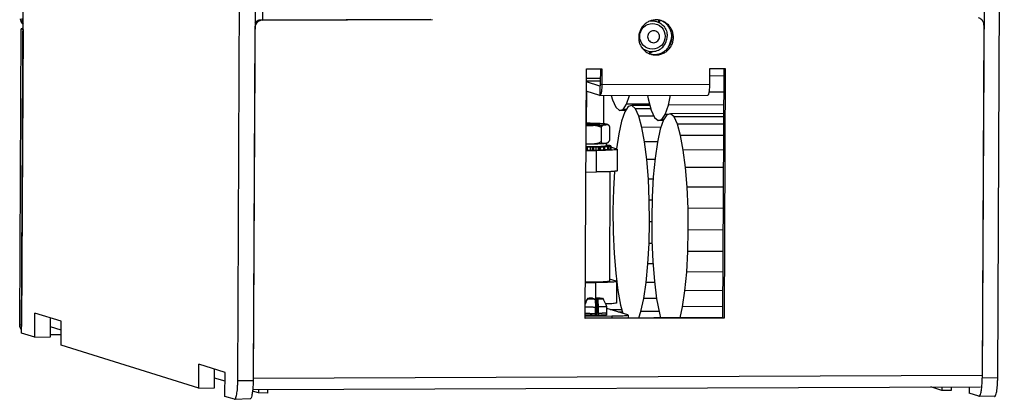
# Model space of a CAD drawing. Extents: x 0 to 34, y 0 to 22.
# Drawn here: x 26.3 to 30.7, y 10.5 to 12.2 of the extents above; entities that cross this region are included whole.
import ezdxf

# ---------------------------------------------------------------- set-up
doc = ezdxf.new("R2010")
doc.units = 0
doc.header["$LTSCALE"] = 1.87
doc.header["$MEASUREMENT"] = 0
doc.linetypes.add('HIDDEN', pattern=[0.2, 0.1, -0.1])
doc.layers.get('0').update_dxf_attribs({"linetype": 'CONTINUOUS'})
doc.layers.add('DEFAULT_2', color=8, linetype='HIDDEN')

msp = doc.modelspace()

# ---------------------------------------------------------------- linework, layer by layer
at = {"color": 7, "linetype": 'CONTINUOUS'}
for p, q in [((27.2301, 10.591), (27.2597, 16.6634)), ((30.6303, 10.6036), (30.6599, 16.6761)), ((27.3283, 16.6193), (27.2989, 10.5912)), ((30.5904, 16.6226), (30.5611, 10.6034)), ((27.3563, 15.2822), (27.3414, 12.2084)), ((26.2631, 10.805), (26.2731, 12.8419)), ((27.3346, 12.2084), (28.094, 12.2113)), ((27.3346, 12.2084), (27.3415, 12.2063)), ((26.2544, 10.8423), (26.2608, 12.1677)), ((26.2547, 10.8421), (26.2611, 12.1675)), ((26.2608, 12.1677), (26.2611, 12.1675)), ((26.2611, 12.1675), (26.2692, 12.165)), ((26.2692, 12.165), (26.2627, 10.8396)), ((26.2698, 12.165), (26.2692, 12.165)), ((27.3066, 12.1713), (27.3068, 12.1712)), ((29.1793, 12.1293), (29.1724, 12.1314)), ((28.8524, 11.9882), (28.852, 11.9205)), ((29.4047, 11.9903), (29.3992, 10.874)), ((28.79, 11.946), (28.8522, 11.9462)), ((29.4045, 11.9563), (29.3424, 11.9561)), ((28.8502, 11.9106), (28.7899, 11.9294)), ((28.79, 11.9349), (28.8521, 11.9352)), ((28.8502, 11.9106), (28.85, 11.8688)), ((28.8503, 11.9105), (28.8502, 11.9106)), ((28.852, 11.9205), (28.8589, 11.9184)), ((28.7903, 11.8874), (28.7896, 11.7445)), ((28.8672, 11.8687), (28.8666, 11.7418)), ((28.9015, 11.8689), (28.9069, 11.8491)), ((28.9696, 11.8296), (28.9834, 11.8692)), ((29.0634, 11.8695), (29.0663, 11.8541)), ((29.0663, 11.8541), (29.0802, 11.8039)), ((29.1573, 11.8257), (29.167, 11.8699)), ((29.4042, 11.8844), (29.3395, 11.8842)), ((28.9069, 11.8491), (28.9222, 11.8161)), ((28.9222, 11.8161), (28.9381, 11.8016)), ((28.9541, 11.8062), (28.9696, 11.8296)), ((28.9771, 11.8194), (28.9616, 11.796)), ((29.0729, 11.83), (28.9696, 11.8296)), ((28.9932, 11.824), (28.9771, 11.8194)), ((29.0745, 11.8243), (28.9932, 11.824)), ((29.0091, 11.8095), (28.9932, 11.824)), ((29.0786, 11.8097), (29.0091, 11.8095)), ((29.0243, 11.7765), (29.0091, 11.8095)), ((29.1429, 11.7843), (29.1573, 11.8257)), ((29.4039, 11.8266), (29.1573, 11.8257)), ((28.9381, 11.8016), (28.9541, 11.8062)), ((28.9654, 11.8017), (28.9381, 11.8016)), ((28.9616, 11.796), (28.9472, 11.7546)), ((28.9684, 11.8062), (28.9541, 11.8062)), ((29.0927, 11.7767), (29.0243, 11.7765)), ((29.0383, 11.7262), (29.0243, 11.7765)), ((29.0802, 11.8039), (29.0954, 11.7709)), ((29.0954, 11.7709), (29.1114, 11.7563)), ((29.1274, 11.7609), (29.1429, 11.7843)), ((29.1504, 11.7829), (29.1349, 11.7595)), ((29.1555, 11.7843), (29.1429, 11.7843)), ((29.1664, 11.7875), (29.1504, 11.7829)), ((29.4037, 11.7883), (29.1664, 11.7875)), ((29.1824, 11.7729), (29.1664, 11.7875)), ((29.4036, 11.7738), (29.1824, 11.7729)), ((29.1976, 11.7399), (29.1824, 11.7729)), ((28.8557, 11.7254), (28.8554, 11.6621)), ((28.8939, 11.7305), (28.8935, 11.6672)), ((28.9472, 11.7546), (28.9345, 11.6968)), ((29.1235, 11.7265), (29.0383, 11.7262)), ((29.0504, 11.6607), (29.0383, 11.7262)), ((29.1114, 11.7563), (29.1274, 11.7609)), ((29.1338, 11.7564), (29.1114, 11.7563)), ((29.1349, 11.7595), (29.1205, 11.7181)), ((29.1359, 11.7609), (29.1274, 11.7609)), ((29.4035, 11.7407), (29.1976, 11.7399)), ((29.2116, 11.6897), (29.1976, 11.7399)), ((28.9345, 11.6968), (28.9246, 11.6293)), ((29.1205, 11.7181), (29.1078, 11.6603)), ((29.4032, 11.6904), (29.2116, 11.6897)), ((29.2237, 11.6241), (29.2116, 11.6897)), ((28.7927, 11.6376), (28.7926, 11.6238)), ((28.7927, 11.6376), (28.7954, 11.6383)), ((28.7953, 11.6246), (28.7954, 11.6383)), ((28.7954, 11.6383), (28.809, 11.6384)), ((28.8089, 11.6246), (28.809, 11.6384)), ((28.809, 11.6384), (28.8162, 11.6377)), ((28.8162, 11.6377), (28.8162, 11.6239)), ((28.8205, 11.6385), (28.8331, 11.6387)), ((28.8217, 11.6377), (28.8205, 11.6385)), ((28.8217, 11.6377), (28.8216, 11.624)), ((28.833, 11.625), (28.8331, 11.6387)), ((28.8331, 11.6387), (28.8434, 11.6381)), ((28.8433, 11.639), (28.8539, 11.6394)), ((28.8482, 11.6383), (28.8433, 11.639)), ((28.8434, 11.6381), (28.8433, 11.6244)), ((28.8482, 11.6383), (28.8481, 11.6245)), ((28.8538, 11.6256), (28.8539, 11.6394)), ((28.8539, 11.6394), (28.8666, 11.639)), ((28.8621, 11.6398), (28.8701, 11.6403)), ((28.8705, 11.6391), (28.8621, 11.6398)), ((28.8666, 11.639), (28.8665, 11.6252)), ((28.8701, 11.6403), (28.8843, 11.6401)), ((28.8701, 11.6391), (28.8701, 11.6403)), ((28.8705, 11.6391), (28.8704, 11.6254)), ((28.8758, 11.6409), (28.8806, 11.6415)), ((28.887, 11.6403), (28.8758, 11.6409)), ((28.8783, 11.6558), (28.8782, 11.643)), ((28.8802, 11.6461), (28.8782, 11.6461)), ((28.8782, 11.6457), (28.8832, 11.6459)), ((28.8784, 11.6447), (28.8782, 11.6448)), ((28.8931, 11.6447), (28.8784, 11.6447)), ((28.8806, 11.6415), (28.8954, 11.6414)), ((28.8806, 11.6406), (28.8806, 11.6415)), ((28.882, 11.6441), (28.8948, 11.6444)), ((28.8842, 11.6434), (28.882, 11.6441)), ((28.8832, 11.6459), (28.8832, 11.6447)), ((28.8833, 11.6421), (28.8847, 11.6428)), ((28.8966, 11.6417), (28.8833, 11.6421)), ((28.8987, 11.6432), (28.8842, 11.6434)), ((28.8843, 11.6401), (28.8843, 11.6263)), ((28.8847, 11.6428), (28.8989, 11.6429)), ((28.8847, 11.6421), (28.8847, 11.6428)), ((28.887, 11.6403), (28.8869, 11.6266)), ((28.8948, 11.6444), (28.8948, 11.6433)), ((28.8954, 11.6414), (28.8953, 11.6277)), ((28.8966, 11.6417), (28.8966, 11.6279)), ((28.8989, 11.6429), (28.8989, 11.6292)), ((28.9263, 11.6287), (28.8989, 11.6373)), ((29.1078, 11.6609), (29.0504, 11.6607)), ((29.0602, 11.5823), (29.0504, 11.6607)), ((29.1078, 11.6603), (29.0973, 11.5883)), ((28.7885, 11.6225), (28.8358, 11.6227)), ((28.7926, 11.6238), (28.7953, 11.6246)), ((28.7953, 11.6246), (28.8089, 11.6246)), ((28.8089, 11.6246), (28.8162, 11.6239)), ((28.8216, 11.6247), (28.833, 11.625)), ((28.833, 11.625), (28.8433, 11.6244)), ((28.8353, 11.5263), (28.8358, 11.6227)), ((28.8481, 11.6254), (28.8538, 11.6256)), ((28.8538, 11.6256), (28.8665, 11.6252)), ((28.8704, 11.6266), (28.8843, 11.6263)), ((28.8869, 11.6277), (28.8953, 11.6277)), ((28.8966, 11.6291), (28.8989, 11.6292)), ((28.9263, 11.6287), (28.9278, 11.6278)), ((28.9278, 11.6278), (28.9274, 11.5315)), ((29.0973, 11.5883), (29.0893, 11.5049)), ((29.4029, 11.6248), (29.2237, 11.6241)), ((29.2335, 11.5458), (29.2237, 11.6241)), ((29.0967, 11.5825), (29.0602, 11.5823)), ((29.0674, 11.4942), (29.0602, 11.5823)), ((29.4025, 11.5464), (29.2335, 11.5458)), ((29.2406, 11.4577), (29.2335, 11.5458)), ((28.788, 11.5262), (28.8353, 11.5263)), ((28.8956, 11.5277), (28.8932, 11.0374)), ((28.9153, 11.529), (28.9109, 11.4498)), ((29.0893, 11.5049), (29.0842, 11.4133)), ((29.0887, 11.4943), (29.0674, 11.4942)), ((29.0716, 11.3997), (29.0674, 11.4942)), ((29.4021, 11.4583), (29.2406, 11.4577)), ((29.2449, 11.3632), (29.2406, 11.4577)), ((28.9109, 11.4498), (28.9088, 11.3536)), ((29.0842, 11.4133), (29.0821, 11.317)), ((29.0839, 11.3997), (29.0716, 11.3997)), ((29.0727, 11.3025), (29.0716, 11.3997)), ((28.9088, 11.3536), (28.9099, 11.2563)), ((29.4016, 11.3637), (29.2449, 11.3632)), ((29.246, 11.2659), (29.2449, 11.3632)), ((29.0706, 11.2062), (29.0727, 11.3025)), ((29.0823, 11.3025), (29.0727, 11.3025)), ((29.0821, 11.317), (29.0832, 11.2198)), ((28.9099, 11.2563), (28.9141, 11.1618)), ((29.2439, 11.1697), (29.246, 11.2659)), ((29.4012, 11.2665), (29.246, 11.2659)), ((29.0655, 11.1146), (29.0706, 11.2062)), ((29.0838, 11.2063), (29.0706, 11.2062)), ((29.0832, 11.2198), (29.0874, 11.1253)), ((28.9141, 11.1618), (28.9213, 11.0737)), ((29.2388, 11.0781), (29.2439, 11.1697)), ((29.4007, 11.1702), (29.2439, 11.1697)), ((29.0575, 11.0312), (29.0655, 11.1146)), ((29.0883, 11.1147), (29.0655, 11.1146)), ((29.0874, 11.1253), (29.0946, 11.0371)), ((28.9213, 11.0737), (28.9311, 10.9954)), ((29.2308, 10.9946), (29.2388, 11.0781)), ((29.4002, 11.0787), (29.2388, 11.0781)), ((28.7856, 11.0308), (28.8329, 11.0309)), ((28.8326, 10.9609), (28.8329, 11.0309)), ((28.9234, 11.037), (28.8933, 11.0464)), ((28.9234, 11.037), (28.9249, 11.0361)), ((28.9249, 11.0361), (28.9245, 10.9397)), ((29.047, 10.9592), (29.0575, 11.0312)), ((29.0953, 11.0313), (29.0575, 11.0312)), ((29.0946, 11.0371), (29.1044, 10.9588)), ((28.9311, 10.9954), (28.9432, 10.9298)), ((29.2203, 10.9227), (29.2308, 10.9946)), ((29.3998, 10.9953), (29.2308, 10.9946)), ((28.7944, 10.9593), (28.7931, 10.9568)), ((28.7944, 10.9593), (28.8215, 10.9594)), ((28.7967, 10.9586), (28.8237, 10.9587)), ((28.8169, 10.9608), (28.8215, 10.9594)), ((28.8215, 10.9594), (28.8214, 10.9587)), ((28.8282, 10.9573), (28.8237, 10.9587)), ((28.8305, 10.9609), (28.835, 10.9595)), ((28.835, 10.9595), (28.8347, 10.8855)), ((28.8621, 10.9596), (28.835, 10.9595)), ((28.8373, 10.9588), (28.837, 10.8855)), ((28.8644, 10.9589), (28.8373, 10.9588)), ((28.8418, 10.9573), (28.8373, 10.9588)), ((28.8817, 10.9239), (28.8787, 10.93)), ((28.9432, 10.9298), (28.9534, 10.8931)), ((29.0342, 10.9014), (29.047, 10.9592)), ((29.1044, 10.9594), (29.047, 10.9592)), ((29.1044, 10.9588), (29.1165, 10.8932)), ((26.3222, 10.7866), (26.3227, 10.8941)), ((26.4402, 10.8575), (26.3227, 10.8941)), ((28.8309, 10.8928), (28.831, 10.9214)), ((28.8445, 10.8928), (28.8446, 10.9215)), ((28.8792, 10.887), (28.8816, 10.8952)), ((28.8816, 10.8952), (28.8817, 10.9239)), ((28.8816, 10.8952), (28.8816, 10.8952)), ((28.8817, 10.9239), (28.8817, 10.9239)), ((28.9758, 10.8862), (28.8817, 10.9155)), ((28.8971, 10.9107), (28.9485, 10.9109)), ((28.9321, 10.8998), (28.9515, 10.8999)), ((28.977, 10.8854), (28.9758, 10.8862)), ((28.977, 10.8854), (28.9769, 10.8724)), ((29.0242, 10.8726), (29.0342, 10.9014)), ((29.1149, 10.9017), (29.0342, 10.9014)), ((29.1165, 10.8932), (29.1221, 10.8729)), ((29.2094, 10.8733), (29.2203, 10.9227)), ((29.3995, 10.9233), (29.2203, 10.9227)), ((26.2544, 10.8423), (26.2547, 10.8421)), ((26.2627, 10.8396), (26.2547, 10.8421)), ((26.3922, 10.7877), (26.3927, 10.8723)), ((26.4397, 10.7499), (26.4402, 10.8575)), ((28.7848, 10.8809), (28.9039, 10.8813)), ((29.3992, 10.874), (28.7848, 10.8717)), ((28.9039, 10.8813), (28.9039, 10.8721)), ((29.4061, 10.8718), (29.3992, 10.874)), ((26.3222, 10.7866), (26.2631, 10.805)), ((26.3923, 10.7981), (26.4399, 10.7983)), ((26.3222, 10.7866), (26.3922, 10.7877)), ((27.0554, 10.5579), (26.4397, 10.7499)), ((27.0554, 10.5579), (27.056, 10.6654)), ((27.1734, 10.6288), (27.056, 10.6654)), ((27.1255, 10.559), (27.1259, 10.6436)), ((27.1729, 10.5212), (27.1734, 10.6288)), ((27.2989, 10.5912), (27.2301, 10.591)), ((27.2991, 10.6018), (27.299, 10.6019)), ((30.6303, 10.6036), (30.5611, 10.6034)), ((27.0554, 10.5579), (27.1255, 10.559)), ((27.3227, 10.5365), (27.2963, 10.5447)), ((27.3227, 10.5521), (27.3227, 10.5365)), ((27.3635, 10.5361), (27.3227, 10.5365)), ((27.3636, 10.5523), (27.3635, 10.5361)), ((30.3807, 10.5476), (30.3304, 10.5633)), ((30.3808, 10.5635), (30.3807, 10.5476)), ((30.4215, 10.5473), (30.3807, 10.5476)), ((30.4216, 10.5637), (30.4215, 10.5473)), ((30.5032, 10.564), (30.5031, 10.5352)), ((30.5464, 10.5217), (30.5031, 10.5352)), ((27.2152, 10.508), (27.1729, 10.5212)), ((27.2152, 10.508), (27.216, 10.5079)), ((27.285, 10.5094), (27.216, 10.5079)), ((30.5464, 10.5217), (30.5471, 10.5216)), ((30.6162, 10.5206), (30.5471, 10.5216))]:
    msp.add_line(p, q, dxfattribs=at)
at = {"color": 3, "linetype": 'CONTINUOUS'}
for p, q in [((27.3415, 12.2063), (28.1009, 12.2091)), ((27.3068, 12.1712), (27.2991, 10.6018)), ((30.5689, 12.1834), (30.5613, 10.614)), ((28.7848, 10.8695), (28.7902, 11.988)), ((28.7902, 11.988), (28.8593, 11.9883)), ((28.8593, 11.9883), (28.8589, 11.9184)), ((29.3422, 11.9202), (29.3426, 11.9901)), ((29.3426, 11.9901), (29.4116, 11.9903)), ((29.4116, 11.9903), (29.4061, 10.8718)), ((28.8589, 11.9184), (29.3422, 11.9202)), ((28.85, 11.8688), (28.7897, 11.8876)), ((28.8505, 11.8687), (28.85, 11.8688)), ((28.8505, 11.8687), (29.3338, 11.8705)), ((29.4061, 10.8718), (28.7848, 10.8695)), ((26.44, 10.8173), (26.3925, 10.8321)), ((27.1733, 10.5886), (27.1257, 10.6034)), ((30.5613, 10.614), (27.2991, 10.6018)), ((27.2969, 10.552), (30.5528, 10.5642))]:
    msp.add_line(p, q, dxfattribs=at)
at = {"color": 7, "linetype": 'CONTINUOUS'}
for points, knots in [([(26.2569, 12.2124), (26.2574, 12.2081), (26.26, 12.1989), (26.2657, 12.1908), (26.2696, 12.1871), (26.2698, 12.1869)], [0, 0, 0, 0, 0.445235, 0.975362, 1, 1, 1, 1]), ([(26.2572, 12.2113), (26.2576, 12.209), (26.2587, 12.2042), (26.2615, 12.1974), (26.2654, 12.1915), (26.2684, 12.1883), (26.2698, 12.187)], [0, 0, 0, 0, 0.250657, 0.519195, 0.799345, 1, 1, 1, 1]), ([(26.2641, 12.2142), (26.2641, 12.2114), (26.2646, 12.2059), (26.2667, 12.1988), (26.2688, 12.1945), (26.2698, 12.1928)], [0, 0, 0, 0, 0.367927, 0.734949, 1, 1, 1, 1]), ([(27.3065, 12.1938), (27.3076, 12.1953), (27.3108, 12.1991), (27.3171, 12.204), (27.3255, 12.2076), (27.3316, 12.2084), (27.3346, 12.2084)], [0, 0, 0, 0, 0.171239, 0.448561, 0.724767, 1, 1, 1, 1]), ([(29.1129, 12.1966), (29.1132, 12.1972), (29.1138, 12.1985), (29.1144, 12.2007), (29.1147, 12.2028), (29.1146, 12.2047), (29.1144, 12.2059), (29.1144, 12.2063)], [0, 0, 0, 0, 0.218547, 0.437701, 0.657241, 0.875986, 1, 1, 1, 1]), ([(29.1166, 12.206), (29.1167, 12.2055), (29.1169, 12.2042), (29.117, 12.2021), (29.1167, 12.1999), (29.1161, 12.1978), (29.1155, 12.1964), (29.1151, 12.1957), (29.115, 12.1956)], [0, 0, 0, 0, 0.160306, 0.363609, 0.567652, 0.771336, 0.975432, 1, 1, 1, 1]), ([(26.2698, 12.1685), (26.269, 12.1685), (26.2673, 12.1685), (26.265, 12.1683), (26.2628, 12.1682), (26.2618, 12.168), (26.2608, 12.1678), (26.2608, 12.1677), (26.2608, 12.1677)], [0, 0, 0, 0, 0.26034, 0.559668, 0.786852, 0.933583, 0.996268, 1, 1, 1, 1]), ([(29.1172, 12.1325), (29.1172, 12.136), (29.1159, 12.143), (29.11, 12.152), (29.1012, 12.1579), (29.0907, 12.16), (29.0803, 12.1579), (29.0714, 12.1518), (29.0655, 12.1429), (29.0641, 12.1358), (29.064, 12.1323)], [0, 0, 0, 0, 0.125516, 0.250319, 0.374523, 0.498595, 0.623081, 0.748281, 0.874075, 1, 1, 1, 1]), ([(29.118, 12.1943), (29.1248, 12.1903), (29.1371, 12.1799), (29.1489, 12.1591), (29.1516, 12.1434), (29.1517, 12.1357)], [0, 0, 0, 0, 0.336044, 0.673686, 1, 1, 1, 1]), ([(29.1724, 12.1314), (29.1724, 12.1373), (29.1711, 12.149), (29.1654, 12.1658), (29.1562, 12.1808), (29.1438, 12.1933), (29.134, 12.1996), (29.1287, 12.2021)], [0, 0, 0, 0, 0.201215, 0.401845, 0.601802, 0.801131, 1, 1, 1, 1]), ([(29.064, 12.1323), (29.064, 12.1288), (29.0654, 12.1218), (29.0712, 12.1128), (29.0801, 12.1068), (29.0905, 12.1048), (29.101, 12.1069), (29.1098, 12.113), (29.1158, 12.1219), (29.1172, 12.129), (29.1172, 12.1325)], [0, 0, 0, 0, 0.125516, 0.250319, 0.374523, 0.498595, 0.623081, 0.748281, 0.874075, 1, 1, 1, 1]), ([(29.0782, 12.0541), (29.0835, 12.053), (29.0947, 12.0519), (29.1118, 12.0539), (29.1284, 12.0598), (29.1432, 12.0693), (29.1557, 12.0819), (29.1651, 12.097), (29.171, 12.1138), (29.1723, 12.1255), (29.1724, 12.1314)], [0, 0, 0, 0, 0.11653, 0.241747, 0.367335, 0.493346, 0.61975, 0.74644, 0.873253, 1, 1, 1, 1]), ([(29.0952, 12.0668), (29.103, 12.0682), (29.1182, 12.0739), (29.1367, 12.0896), (29.1484, 12.1101), (29.1514, 12.1254), (29.1517, 12.1326)], [0, 0, 0, 0, 0.254426, 0.510168, 0.766846, 1, 1, 1, 1]), ([(29.1552, 12.0819), (29.1561, 12.0837), (29.16, 12.0912), (29.1657, 12.1049), (29.1697, 12.1199), (29.1713, 12.1289), (29.1717, 12.1315)], [0, 0, 0, 0, 0.114096, 0.48135, 0.848644, 1, 1, 1, 1]), ([(29.0367, 12.0844), (29.0405, 12.0807), (29.0488, 12.0744), (29.0584, 12.0702), (29.0632, 12.0687)], [0, 0, 0, 0, 0.514103, 1, 1, 1, 1]), ([(29.0632, 12.0687), (29.0659, 12.0679), (29.0764, 12.0653), (29.0874, 12.0654), (29.0952, 12.0668)], [0, 0, 0, 0, 0.266832, 1, 1, 1, 1]), ([(29.0881, 12.0667), (29.088, 12.0667), (29.0843, 12.064), (29.0802, 12.0614), (29.076, 12.0592), (29.0757, 12.0591)], [0, 0, 0, 0, 0.020059, 0.943904, 1, 1, 1, 1]), ([(28.8519, 11.9173), (28.8519, 11.9163), (28.8518, 11.9147), (28.8513, 11.9125), (28.8511, 11.9112), (28.8505, 11.9106), (28.8503, 11.9105)], [0, 0, 0, 0, 0.403885, 0.721772, 0.923156, 1, 1, 1, 1]), ([(28.8774, 11.7405), (28.8763, 11.7407), (28.8737, 11.7411), (28.8692, 11.7416), (28.8635, 11.7421), (28.856, 11.7426), (28.8463, 11.7431), (28.8346, 11.7436), (28.8214, 11.744), (28.8074, 11.7443), (28.7965, 11.7444), (28.7904, 11.7445), (28.789, 11.7445)], [0, 0, 0, 0, 0.039127, 0.088258, 0.151828, 0.234934, 0.343708, 0.480207, 0.630796, 0.790544, 0.955825, 1, 1, 1, 1]), ([(28.8774, 11.7401), (28.8764, 11.7404), (28.8737, 11.7409), (28.8689, 11.7415), (28.8624, 11.7421), (28.8543, 11.7426), (28.8448, 11.7431), (28.8342, 11.7436), (28.8226, 11.7439), (28.8102, 11.7442), (28.799, 11.7444), (28.7918, 11.7444), (28.789, 11.7445)], [0, 0, 0, 0, 0.035736, 0.091354, 0.165897, 0.257915, 0.36557, 0.486692, 0.618831, 0.759306, 0.90527, 1, 1, 1, 1]), ([(28.789, 11.7428), (28.7909, 11.7428), (28.7961, 11.7428), (28.8043, 11.7426), (28.8135, 11.7424), (28.822, 11.7421), (28.8295, 11.7418), (28.8357, 11.7413), (28.8408, 11.741), (28.8441, 11.7402), (28.8464, 11.7403), (28.8469, 11.7394), (28.8469, 11.7393)], [0, 0, 0, 0, 0.097115, 0.264596, 0.423657, 0.569975, 0.699579, 0.808963, 0.895194, 0.956026, 0.990142, 1, 1, 1, 1]), ([(28.789, 11.735), (28.7932, 11.735), (28.8017, 11.735), (28.8142, 11.7351), (28.8264, 11.7353), (28.8377, 11.7355), (28.848, 11.7359), (28.857, 11.7363), (28.8646, 11.7368), (28.8706, 11.7373), (28.875, 11.7381), (28.8774, 11.7382), (28.8792, 11.7396), (28.8779, 11.7399), (28.8774, 11.7401)], [0, 0, 0, 0, 0.137872, 0.277664, 0.411238, 0.535884, 0.649078, 0.74853, 0.83224, 0.898545, 0.946181, 0.974433, 0.984557, 1, 1, 1, 1]), ([(28.825, 11.7371), (28.8222, 11.737), (28.8165, 11.7369), (28.8075, 11.7367), (28.7982, 11.7366), (28.792, 11.7366), (28.789, 11.7366)], [0, 0, 0, 0, 0.22889, 0.480729, 0.748677, 1, 1, 1, 1]), ([(28.789, 11.737), (28.7915, 11.737), (28.797, 11.737), (28.8034, 11.7368), (28.8072, 11.7368), (28.808, 11.7367)], [0, 0, 0, 0, 0.39131, 0.880139, 1, 1, 1, 1]), ([(28.8557, 11.7254), (28.8547, 11.7263), (28.8524, 11.728), (28.8483, 11.73), (28.8436, 11.7316), (28.8381, 11.7329), (28.8319, 11.7338), (28.825, 11.7344), (28.8176, 11.7347), (28.8099, 11.7348), (28.8021, 11.7348), (28.7951, 11.7347), (28.7907, 11.7346), (28.789, 11.7346)], [0, 0, 0, 0, 0.058848, 0.123407, 0.196104, 0.278097, 0.370339, 0.471828, 0.58034, 0.693538, 0.80892, 0.92439, 1, 1, 1, 1]), ([(28.8469, 11.7393), (28.8469, 11.7393), (28.847, 11.7389), (28.8446, 11.7387), (28.8423, 11.7381), (28.8375, 11.7378), (28.8318, 11.7374), (28.8274, 11.7372), (28.825, 11.7371)], [0, 0, 0, 0, 0.000503, 0.066439, 0.202893, 0.40776, 0.675845, 1, 1, 1, 1]), ([(28.8899, 11.7359), (28.8898, 11.7359), (28.8891, 11.7364), (28.8877, 11.7372), (28.8853, 11.7378), (28.8829, 11.7381), (28.8803, 11.7381), (28.8776, 11.7378), (28.8748, 11.7375), (28.8721, 11.7371), (28.8694, 11.7366), (28.8667, 11.736), (28.8642, 11.735), (28.8619, 11.7338), (28.8599, 11.7322), (28.8582, 11.7302), (28.8568, 11.728), (28.856, 11.7263), (28.8557, 11.7254)], [0, 0, 0, 0, 0.005447, 0.064483, 0.124221, 0.18672, 0.252448, 0.320912, 0.391064, 0.461964, 0.532474, 0.601498, 0.668561, 0.733724, 0.797673, 0.862189, 0.928803, 1, 1, 1, 1]), ([(28.8831, 11.7392), (28.8822, 11.7395), (28.8803, 11.74), (28.8784, 11.7403), (28.8775, 11.7405)], [0, 0, 0, 0, 0.500413, 1, 1, 1, 1]), ([(28.8899, 11.7359), (28.8891, 11.7364), (28.8877, 11.7373), (28.8854, 11.7384), (28.8838, 11.739), (28.8831, 11.7392)], [0, 0, 0, 0, 0.349541, 0.690057, 1, 1, 1, 1]), ([(28.8939, 11.7305), (28.8936, 11.7312), (28.8929, 11.7326), (28.8916, 11.7344), (28.8904, 11.7354), (28.8899, 11.7359)], [0, 0, 0, 0, 0.329761, 0.680529, 1, 1, 1, 1]), ([(28.8446, 11.6395), (28.8409, 11.6393), (28.833, 11.6391), (28.8208, 11.6388), (28.8078, 11.6387), (28.7969, 11.6386), (28.7905, 11.6387), (28.7885, 11.6387)], [0, 0, 0, 0, 0.20097, 0.420772, 0.654517, 0.896999, 1, 1, 1, 1]), ([(28.7885, 11.6376), (28.789, 11.6376), (28.7904, 11.6376), (28.7918, 11.6376), (28.7927, 11.6376)], [0, 0, 0, 0, 0.319614, 1, 1, 1, 1]), ([(28.7886, 11.6525), (28.7903, 11.6525), (28.7947, 11.6524), (28.8017, 11.6524), (28.8095, 11.6525), (28.8172, 11.6526), (28.8246, 11.653), (28.8314, 11.6536), (28.8377, 11.6546), (28.8432, 11.6559), (28.848, 11.6576), (28.852, 11.6596), (28.8543, 11.6613), (28.8554, 11.6621)], [0, 0, 0, 0, 0.076161, 0.191006, 0.305764, 0.418433, 0.526588, 0.62798, 0.720479, 0.802831, 0.875937, 0.940879, 1, 1, 1, 1]), ([(28.7886, 11.6524), (28.7905, 11.6524), (28.7972, 11.6524), (28.8086, 11.6524), (28.8225, 11.6526), (28.8349, 11.6529), (28.8454, 11.6532), (28.8538, 11.6536), (28.8604, 11.6539), (28.8657, 11.6543), (28.8694, 11.6546), (28.8714, 11.6548), (28.872, 11.6549)], [0, 0, 0, 0, 0.067364, 0.242133, 0.410574, 0.564811, 0.689544, 0.788338, 0.866514, 0.928484, 0.977858, 1, 1, 1, 1]), ([(28.8162, 11.6377), (28.8171, 11.6377), (28.819, 11.6377), (28.8208, 11.6377), (28.8217, 11.6377)], [0, 0, 0, 0, 0.501318, 1, 1, 1, 1]), ([(28.8434, 11.6381), (28.8442, 11.6382), (28.8458, 11.6382), (28.8474, 11.6382), (28.8482, 11.6383)], [0, 0, 0, 0, 0.503306, 1, 1, 1, 1]), ([(28.8782, 11.643), (28.8781, 11.6428), (28.8766, 11.6418), (28.874, 11.6417), (28.8691, 11.6408), (28.8625, 11.6404), (28.8541, 11.6398), (28.8479, 11.6396), (28.8446, 11.6395)], [0, 0, 0, 0, 0.028557, 0.115011, 0.258729, 0.457146, 0.706054, 1, 1, 1, 1]), ([(28.8554, 11.6621), (28.8557, 11.6614), (28.8564, 11.6599), (28.8579, 11.6581), (28.8596, 11.6566), (28.8616, 11.6555), (28.8639, 11.6548), (28.8663, 11.6545), (28.869, 11.6546), (28.8709, 11.6547), (28.8719, 11.6549), (28.872, 11.6549)], [0, 0, 0, 0, 0.12678, 0.243273, 0.355518, 0.468237, 0.586542, 0.712498, 0.845953, 0.984846, 1, 1, 1, 1]), ([(28.8666, 11.639), (28.8673, 11.639), (28.8685, 11.639), (28.8698, 11.6391), (28.8705, 11.6391)], [0, 0, 0, 0, 0.50609, 1, 1, 1, 1]), ([(28.872, 11.6549), (28.8728, 11.655), (28.8746, 11.6552), (28.8767, 11.6555), (28.878, 11.6557), (28.8785, 11.6558)], [0, 0, 0, 0, 0.381741, 0.807996, 1, 1, 1, 1]), ([(28.8785, 11.6558), (28.8789, 11.6559), (28.8803, 11.6561), (28.8825, 11.6567), (28.885, 11.6576), (28.8873, 11.6589), (28.8894, 11.6606), (28.8911, 11.6626), (28.8925, 11.6649), (28.8932, 11.6664), (28.8935, 11.6672)], [0, 0, 0, 0, 0.074884, 0.209714, 0.341698, 0.472335, 0.60496, 0.741102, 0.875855, 1, 1, 1, 1]), ([(28.8832, 11.6459), (28.8827, 11.6459), (28.8817, 11.646), (28.8807, 11.6461), (28.8802, 11.6461)], [0, 0, 0, 0, 0.489398, 1, 1, 1, 1]), ([(28.8843, 11.6401), (28.8848, 11.6401), (28.8857, 11.6402), (28.8866, 11.6403), (28.887, 11.6403)], [0, 0, 0, 0, 0.511069, 1, 1, 1, 1]), ([(28.8948, 11.6444), (28.8945, 11.6445), (28.894, 11.6446), (28.8934, 11.6447), (28.8931, 11.6447)], [0, 0, 0, 0, 0.479426, 1, 1, 1, 1]), ([(28.8954, 11.6414), (28.8956, 11.6415), (28.896, 11.6416), (28.8964, 11.6417), (28.8966, 11.6417)], [0, 0, 0, 0, 0.525274, 1, 1, 1, 1]), ([(28.8989, 11.6429), (28.8989, 11.643), (28.8989, 11.6431), (28.8988, 11.6432), (28.8987, 11.6432)], [0, 0, 0, 0, 0.444063, 1, 1, 1, 1]), ([(28.7926, 11.6238), (28.7917, 11.6238), (28.7903, 11.6238), (28.7889, 11.6238), (28.7885, 11.6238)], [0, 0, 0, 0, 0.680386, 1, 1, 1, 1]), ([(28.8216, 11.624), (28.8207, 11.624), (28.8189, 11.6239), (28.8171, 11.6239), (28.8162, 11.6239)], [0, 0, 0, 0, 0.498682, 1, 1, 1, 1]), ([(28.9276, 11.6277), (28.9276, 11.6276), (28.9281, 11.6264), (28.9201, 11.6262), (28.9132, 11.6247), (28.8979, 11.6241), (28.8802, 11.6233), (28.8588, 11.6228), (28.8437, 11.6227), (28.8358, 11.6227)], [0, 0, 0, 0, 0.002708, 0.049957, 0.153741, 0.308925, 0.509128, 0.743008, 1, 1, 1, 1]), ([(28.8481, 11.6245), (28.8473, 11.6245), (28.8457, 11.6244), (28.8441, 11.6244), (28.8433, 11.6244)], [0, 0, 0, 0, 0.496694, 1, 1, 1, 1]), ([(28.8704, 11.6254), (28.8698, 11.6254), (28.8685, 11.6253), (28.8672, 11.6252), (28.8665, 11.6252)], [0, 0, 0, 0, 0.49391, 1, 1, 1, 1]), ([(28.8869, 11.6266), (28.8865, 11.6265), (28.8856, 11.6264), (28.8847, 11.6264), (28.8843, 11.6263)], [0, 0, 0, 0, 0.488931, 1, 1, 1, 1]), ([(28.8966, 11.6279), (28.8964, 11.6279), (28.8959, 11.6278), (28.8955, 11.6277), (28.8953, 11.6277)], [0, 0, 0, 0, 0.474726, 1, 1, 1, 1]), ([(28.9271, 11.5313), (28.9271, 11.5313), (28.9276, 11.5301), (28.9196, 11.5299), (28.9128, 11.5284), (28.8974, 11.5278), (28.8798, 11.527), (28.8583, 11.5265), (28.8432, 11.5264), (28.8353, 11.5263)], [0, 0, 0, 0, 0.002708, 0.049957, 0.153741, 0.308925, 0.509128, 0.743008, 1, 1, 1, 1]), ([(28.893, 11.0375), (28.8928, 11.0372), (28.8898, 11.035), (28.8832, 11.0356), (28.8712, 11.0337), (28.855, 11.0333), (28.8352, 11.0326), (28.8127, 11.0323), (28.7959, 11.0322), (28.7867, 11.0322), (28.7856, 11.0322)], [0, 0, 0, 0, 0.015428, 0.080275, 0.191899, 0.345019, 0.532065, 0.743717, 0.969401, 1, 1, 1, 1]), ([(28.9247, 11.0359), (28.9247, 11.0359), (28.9252, 11.0347), (28.9172, 11.0345), (28.9104, 11.033), (28.895, 11.0324), (28.8773, 11.0315), (28.8559, 11.0311), (28.8408, 11.031), (28.8329, 11.0309)], [0, 0, 0, 0, 0.002708, 0.049957, 0.153741, 0.308925, 0.509128, 0.743008, 1, 1, 1, 1]), ([(28.7851, 10.9357), (28.7852, 10.9358), (28.7872, 10.9399), (28.791, 10.9475), (28.7948, 10.955), (28.7967, 10.9586)], [0, 0, 0, 0, 0.017152, 0.526508, 1, 1, 1, 1]), ([(28.7931, 10.9568), (28.7917, 10.954), (28.7891, 10.9487), (28.7864, 10.9435), (28.7851, 10.941)], [0, 0, 0, 0, 0.524769, 1, 1, 1, 1]), ([(28.8169, 10.9608), (28.8157, 10.9608), (28.8133, 10.9608), (28.8097, 10.9607), (28.8065, 10.9606), (28.8036, 10.9604), (28.801, 10.9603), (28.7988, 10.9601), (28.7971, 10.9599), (28.7958, 10.9598), (28.7949, 10.9596), (28.7945, 10.9594), (28.7944, 10.9593)], [0, 0, 0, 0, 0.165482, 0.321131, 0.464816, 0.59457, 0.708625, 0.805436, 0.883713, 0.942463, 0.981093, 1, 1, 1, 1]), ([(28.7967, 10.9586), (28.7972, 10.9585), (28.7985, 10.9584), (28.8006, 10.9582), (28.8031, 10.958), (28.806, 10.9579), (28.8092, 10.9577), (28.8126, 10.9576), (28.8163, 10.9575), (28.8202, 10.9574), (28.8242, 10.9573), (28.8269, 10.9573), (28.8282, 10.9573)], [0, 0, 0, 0, 0.053681, 0.120786, 0.200418, 0.291499, 0.392789, 0.502901, 0.620325, 0.743453, 0.870593, 1, 1, 1, 1]), ([(28.8282, 10.9573), (28.8285, 10.9536), (28.8291, 10.9459), (28.83, 10.934), (28.8307, 10.9257), (28.831, 10.9214)], [0, 0, 0, 0, 0.309143, 0.642361, 1, 1, 1, 1]), ([(28.8305, 10.9609), (28.8302, 10.9574), (28.8297, 10.9523), (28.8293, 10.9473), (28.8291, 10.9457)], [0, 0, 0, 0, 0.695498, 1, 1, 1, 1]), ([(28.8621, 10.9596), (28.8615, 10.9596), (28.8603, 10.9598), (28.8582, 10.96), (28.8557, 10.9601), (28.8528, 10.9603), (28.8496, 10.9605), (28.8462, 10.9606), (28.8425, 10.9607), (28.8386, 10.9608), (28.8346, 10.9608), (28.8319, 10.9609), (28.8305, 10.9609)], [0, 0, 0, 0, 0.053681, 0.120786, 0.200418, 0.291499, 0.392789, 0.502901, 0.620325, 0.743453, 0.870593, 1, 1, 1, 1]), ([(28.8418, 10.9573), (28.8431, 10.9574), (28.8455, 10.9574), (28.849, 10.9575), (28.8523, 10.9576), (28.8552, 10.9577), (28.8577, 10.9579), (28.8599, 10.958), (28.8617, 10.9582), (28.863, 10.9584), (28.8638, 10.9586), (28.8643, 10.9587), (28.8644, 10.9589)], [0, 0, 0, 0, 0.165482, 0.321131, 0.464816, 0.59457, 0.708625, 0.805436, 0.883713, 0.942463, 0.981093, 1, 1, 1, 1]), ([(28.8446, 10.9215), (28.8443, 10.9257), (28.8436, 10.934), (28.8427, 10.946), (28.8421, 10.9536), (28.8418, 10.9573)], [0, 0, 0, 0, 0.357224, 0.690455, 1, 1, 1, 1]), ([(28.8644, 10.9589), (28.8662, 10.9553), (28.8699, 10.9478), (28.8746, 10.9382), (28.8776, 10.9322), (28.8787, 10.9301)], [0, 0, 0, 0, 0.375065, 0.779055, 1, 1, 1, 1]), ([(28.9242, 10.9396), (28.9242, 10.9395), (28.9247, 10.9383), (28.9167, 10.9382), (28.9099, 10.9366), (28.8945, 10.936), (28.8833, 10.9355), (28.8766, 10.9353), (28.8761, 10.9353)], [0, 0, 0, 0, 0.005131, 0.094666, 0.29133, 0.585392, 0.964765, 1, 1, 1, 1]), ([(28.7849, 10.8942), (28.7857, 10.8942), (28.7879, 10.894), (28.7917, 10.8937), (28.7963, 10.8935), (28.8013, 10.8933), (28.8068, 10.8931), (28.8125, 10.893), (28.8185, 10.8929), (28.8247, 10.8928), (28.8288, 10.8928), (28.8309, 10.8928)], [0, 0, 0, 0, 0.054517, 0.143442, 0.243853, 0.354345, 0.473367, 0.599247, 0.730216, 0.86443, 1, 1, 1, 1]), ([(28.7849, 10.8868), (28.7855, 10.8868), (28.7904, 10.8867), (28.8027, 10.8859), (28.8194, 10.8856), (28.8317, 10.8855), (28.838, 10.8855)], [0, 0, 0, 0, 0.043494, 0.313362, 0.645503, 1, 1, 1, 1]), ([(28.785, 10.9229), (28.7859, 10.9228), (28.7881, 10.9226), (28.7918, 10.9224), (28.7964, 10.9222), (28.8014, 10.922), (28.8069, 10.9218), (28.8127, 10.9216), (28.8186, 10.9215), (28.8248, 10.9215), (28.8289, 10.9214), (28.831, 10.9214)], [0, 0, 0, 0, 0.054517, 0.143442, 0.243853, 0.354345, 0.473367, 0.599247, 0.730216, 0.86443, 1, 1, 1, 1]), ([(28.838, 10.8855), (28.844, 10.8855), (28.8545, 10.8856), (28.8697, 10.8863), (28.8767, 10.8865), (28.8837, 10.8877), (28.8836, 10.8881), (28.8836, 10.8881)], [0, 0, 0, 0, 0.390062, 0.709567, 0.9203, 0.998478, 1, 1, 1, 1]), ([(28.8815, 10.8952), (28.8815, 10.8951), (28.8812, 10.8947), (28.8803, 10.8947), (28.8786, 10.8943), (28.8763, 10.8941), (28.8733, 10.8938), (28.8697, 10.8936), (28.8656, 10.8933), (28.8609, 10.8932), (28.8557, 10.893), (28.8502, 10.8929), (28.8464, 10.8928), (28.8445, 10.8928)], [0, 0, 0, 0, 0.005837, 0.031299, 0.07555, 0.138377, 0.219022, 0.316405, 0.429185, 0.555791, 0.69445, 0.843217, 1, 1, 1, 1]), ([(28.8817, 10.9239), (28.8817, 10.9238), (28.8813, 10.9234), (28.8804, 10.9233), (28.8788, 10.9229), (28.8765, 10.9227), (28.8735, 10.9224), (28.8699, 10.9222), (28.8657, 10.922), (28.861, 10.9218), (28.8559, 10.9217), (28.8503, 10.9216), (28.8465, 10.9215), (28.8446, 10.9215)], [0, 0, 0, 0, 0.006823, 0.03226, 0.076467, 0.139231, 0.219796, 0.317083, 0.429751, 0.556231, 0.694753, 0.843372, 1, 1, 1, 1]), ([(28.8836, 10.8881), (28.8835, 10.8884), (28.8816, 10.8888), (28.88, 10.8891), (28.8798, 10.8891)], [0, 0, 0, 0, 0.856501, 1, 1, 1, 1]), ([(28.9039, 10.8813), (28.9094, 10.8813), (28.9201, 10.8814), (28.9352, 10.8817), (28.9487, 10.8822), (28.9596, 10.8828), (28.9687, 10.8834), (28.9728, 10.8841), (28.9771, 10.8848), (28.9769, 10.8853), (28.9769, 10.8854)], [0, 0, 0, 0, 0.225467, 0.434753, 0.619848, 0.773689, 0.890451, 0.965865, 0.998082, 1, 1, 1, 1]), ([(26.2623, 10.8175), (26.2597, 10.8211), (26.2563, 10.8278), (26.2548, 10.8352), (26.2545, 10.8383)], [0, 0, 0, 0, 0.586746, 1, 1, 1, 1]), ([(26.2624, 10.8175), (26.2599, 10.821), (26.256, 10.8289), (26.2546, 10.8377), (26.2547, 10.8421)], [0, 0, 0, 0, 0.49884, 1, 1, 1, 1]), ([(27.216, 10.5079), (27.2167, 10.508), (27.2191, 10.5092), (27.2212, 10.5138), (27.2237, 10.5211), (27.2258, 10.5312), (27.2276, 10.5438), (27.2289, 10.5583), (27.2298, 10.5743), (27.23, 10.5853), (27.2301, 10.591)], [0, 0, 0, 0, 0.02481, 0.082468, 0.172397, 0.293768, 0.442914, 0.614627, 0.802645, 1, 1, 1, 1]), ([(30.5471, 10.5216), (30.5485, 10.5216), (30.5532, 10.5269), (30.5552, 10.5374), (30.5588, 10.5554), (30.5598, 10.5692), (30.5602, 10.577)], [0, 0, 0, 0, 0.077566, 0.278794, 0.59643, 1, 1, 1, 1]), ([(30.6162, 10.5206), (30.6169, 10.5207), (30.6193, 10.5219), (30.6215, 10.5265), (30.624, 10.5337), (30.626, 10.5439), (30.6278, 10.5564), (30.6292, 10.5709), (30.63, 10.5869), (30.6303, 10.5979), (30.6303, 10.6036)], [0, 0, 0, 0, 0.025553, 0.083063, 0.172843, 0.29408, 0.44311, 0.614728, 0.802678, 1, 1, 1, 1]), ([(27.2981, 10.5648), (27.2977, 10.557), (27.2966, 10.5432), (27.2931, 10.5253), (27.291, 10.5147), (27.2864, 10.5095), (27.2851, 10.5094)], [0, 0, 0, 0, 0.404202, 0.722335, 0.923878, 1, 1, 1, 1])]:
    msp.add_open_spline(points, degree=3, knots=knots, dxfattribs=at)
at = {"color": 3, "linetype": 'CONTINUOUS'}
for points, knots in [([(27.3415, 12.2063), (27.3385, 12.2063), (27.3324, 12.2055), (27.324, 12.2019), (27.3167, 12.1962), (27.3112, 12.1889), (27.3076, 12.1804), (27.3068, 12.1743), (27.3068, 12.1712)], [0, 0, 0, 0, 0.165387, 0.331359, 0.498001, 0.665178, 0.832612, 1, 1, 1, 1]), ([(29.125, 12.2042), (29.1231, 12.2047), (29.1156, 12.2068), (29.102, 12.2083), (29.0845, 12.2062), (29.0679, 12.2003), (29.053, 12.1908), (29.0406, 12.1782), (29.0312, 12.1631), (29.0253, 12.1463), (29.024, 12.1346), (29.0239, 12.1287)], [0, 0, 0, 0, 0.040878, 0.15974, 0.278833, 0.398278, 0.518126, 0.638348, 0.758842, 0.879452, 1, 1, 1, 1]), ([(29.1793, 12.1293), (29.1793, 12.1351), (29.178, 12.1469), (29.1723, 12.1636), (29.1631, 12.1786), (29.1507, 12.1911), (29.1376, 12.1995), (29.1287, 12.203), (29.125, 12.2042)], [0, 0, 0, 0, 0.178017, 0.355517, 0.532422, 0.70877, 0.884712, 1, 1, 1, 1]), ([(30.5689, 12.1834), (30.569, 12.1864), (30.5682, 12.1925), (30.5648, 12.201), (30.5592, 12.2083), (30.5524, 12.2137), (30.5473, 12.2159), (30.5448, 12.2167)], [0, 0, 0, 0, 0.207615, 0.414493, 0.620588, 0.826012, 1, 1, 1, 1]), ([(29.0239, 12.1287), (29.0239, 12.1228), (29.0251, 12.1111), (29.0308, 12.0943), (29.0401, 12.0793), (29.0524, 12.0668), (29.0656, 12.0585), (29.0745, 12.0549), (29.0782, 12.0538)], [0, 0, 0, 0, 0.178017, 0.355517, 0.532422, 0.70877, 0.884712, 1, 1, 1, 1]), ([(29.0782, 12.0538), (29.0801, 12.0532), (29.0876, 12.0512), (29.1012, 12.0497), (29.1187, 12.0517), (29.1353, 12.0577), (29.1502, 12.0672), (29.1626, 12.0798), (29.172, 12.0948), (29.1779, 12.1116), (29.1792, 12.1234), (29.1793, 12.1293)], [0, 0, 0, 0, 0.040878, 0.15974, 0.278833, 0.398278, 0.518126, 0.638348, 0.758842, 0.879452, 1, 1, 1, 1]), ([(28.8589, 11.9184), (28.8589, 11.9145), (28.8587, 11.907), (28.8581, 11.8963), (28.857, 11.8869), (28.8558, 11.8791), (28.8545, 11.8747), (28.8538, 11.8728)], [0, 0, 0, 0, 0.251183, 0.488236, 0.697003, 0.871175, 1, 1, 1, 1]), ([(29.3338, 11.8705), (29.3343, 11.8705), (29.3361, 11.8717), (29.3374, 11.8752), (29.3391, 11.8809), (29.3403, 11.8887), (29.3414, 11.8981), (29.342, 11.9088), (29.3422, 11.9163), (29.3422, 11.9202)], [0, 0, 0, 0, 0.030868, 0.104649, 0.219992, 0.375938, 0.562857, 0.775103, 1, 1, 1, 1]), ([(28.8538, 11.8728), (28.8534, 11.8716), (28.8528, 11.8699), (28.851, 11.8687), (28.8505, 11.8687)], [0, 0, 0, 0, 0.705033, 1, 1, 1, 1])]:
    msp.add_open_spline(points, degree=3, knots=knots, dxfattribs=at)
at = {"color": 7, "linetype": 'CONTINUOUS'}
for points in [[(29.0755, 12.2028), (29.0823, 12.2037), (29.0891, 12.2036), (29.0958, 12.2024)], [(29.0958, 12.2024), (29.0987, 12.2019), (29.1015, 12.2012), (29.1042, 12.2004)], [(29.1042, 12.2004), (29.1052, 12.2001), (29.1062, 12.1997), (29.1072, 12.1994)], [(29.1072, 12.1994), (29.1095, 12.1985), (29.1117, 12.1976), (29.1138, 12.1965)], [(29.1138, 12.1965), (29.1153, 12.1958), (29.1166, 12.1951), (29.118, 12.1943)], [(29.1517, 12.1357), (29.1517, 12.1354), (29.1517, 12.1351), (29.1517, 12.1348)], [(29.1517, 12.1326), (29.1517, 12.1333), (29.1517, 12.1341), (29.1517, 12.1348)], [(29.1717, 12.1315), (29.1719, 12.1328), (29.1721, 12.1342), (29.1722, 12.1355)], [(29.0702, 12.0582), (29.0697, 12.0579), (29.0692, 12.0576), (29.0686, 12.0574)], [(29.0741, 12.0602), (29.0729, 12.0595), (29.0716, 12.0588), (29.0702, 12.0582)], [(29.0757, 12.0591), (29.0742, 12.0582), (29.0725, 12.0574), (29.0709, 12.0567)], [(29.0847, 12.0667), (29.0813, 12.0643), (29.0778, 12.0621), (29.0741, 12.0602)], [(28.852, 11.9205), (28.852, 11.9194), (28.852, 11.9184), (28.8519, 11.9173)], [(28.8775, 11.7405), (28.8775, 11.7405), (28.8774, 11.7405), (28.8774, 11.7405)], [(28.8624, 10.9588), (28.8623, 10.9591), (28.8622, 10.9593), (28.8621, 10.9596)], [(28.8305, 10.8856), (28.8306, 10.888), (28.8307, 10.8904), (28.8309, 10.8928)], [(28.8445, 10.8928), (28.8443, 10.8904), (28.8442, 10.888), (28.8441, 10.8856)], [(26.2545, 10.8383), (26.2544, 10.8396), (26.2544, 10.841), (26.2544, 10.8423)], [(26.2627, 10.8396), (26.2627, 10.8376), (26.2629, 10.8356), (26.2631, 10.8336)], [(26.2631, 10.8165), (26.2628, 10.8168), (26.2625, 10.8171), (26.2623, 10.8175)], [(26.2631, 10.8166), (26.2629, 10.8169), (26.2627, 10.8172), (26.2624, 10.8175)], [(27.2989, 10.5912), (27.2989, 10.5824), (27.2986, 10.5736), (27.2981, 10.5648)], [(30.5602, 10.577), (30.5607, 10.5858), (30.561, 10.5946), (30.5611, 10.6034)]]:
    msp.add_open_spline(points, degree=3, dxfattribs=at)
at = {"color": 3, "linetype": 'CONTINUOUS'}
for points in [[(27.299, 10.5936), (27.2989, 10.5919), (27.2989, 10.5901), (27.2988, 10.5883)], [(27.2991, 10.6018), (27.2991, 10.5991), (27.2991, 10.5964), (27.299, 10.5936)]]:
    msp.add_open_spline(points, degree=3, dxfattribs=at)
at = {"layer": 'DEFAULT_2', "color": 8, "linetype": 'HIDDEN'}
for points in [[(29.0286, 12.1338), (29.0297, 12.145), (29.033, 12.1558), (29.0383, 12.1657), (29.0455, 12.1746), (29.0541, 12.1818), (29.0639, 12.1871), (29.0746, 12.1905), (29.0858, 12.1917)], [(29.0858, 12.1917), (29.0969, 12.1906), (29.1075, 12.1874), (29.1173, 12.1821), (29.126, 12.1749), (29.133, 12.1662), (29.1382, 12.1563), (29.1414, 12.1456), (29.1425, 12.1342)], [(29.0853, 12.0763), (29.0742, 12.0774), (29.0636, 12.0806), (29.0538, 12.0858), (29.0451, 12.093), (29.0381, 12.1017), (29.0329, 12.1116), (29.0297, 12.1224), (29.0286, 12.1338)], [(29.1425, 12.1342), (29.1414, 12.123), (29.1381, 12.1122), (29.1328, 12.1022), (29.1256, 12.0933), (29.117, 12.0862), (29.1072, 12.0808), (29.0965, 12.0775), (29.0853, 12.0763)]]:
    msp.add_lwpolyline(points, dxfattribs=at)

doc.saveas('drawing.dxf')
